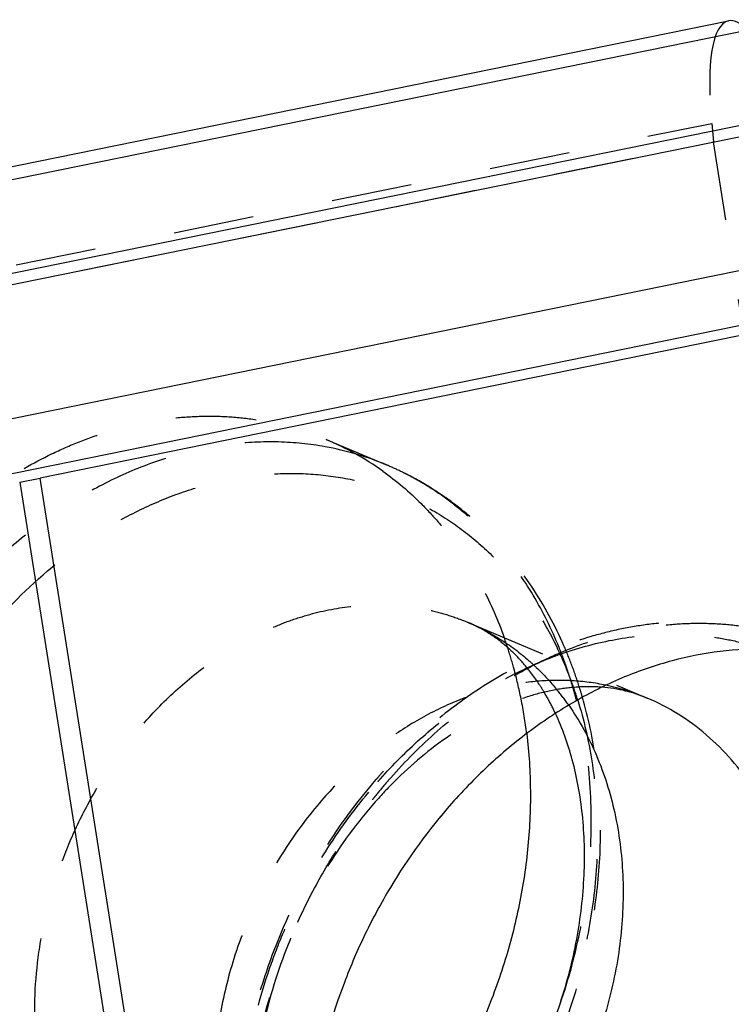
# Model space of a CAD drawing. Units: millimetres. Extents: x 0 to 420, y 0 to 297.
# Drawn here: x 365 to 385, y 183 to 212 of the extents above; entities that cross this region are included whole.
import ezdxf

# ---------------------------------------------------------------- set-up
doc = ezdxf.new("R2010")
doc.units = ezdxf.units.MM
doc.header["$LTSCALE"] = 23.1
doc.linetypes.add('DOT', pattern=[0.2, 0.1, -0.1])
doc.linetypes.add('HIDDEN', pattern=[0.2, 0.1, -0.1])
for name, color, linetype in [('607102971-000_CL', 7, 'CONTINUOUS'), ('607102971-000_HL', 7, 'CONTINUOUS'), ('DEFAULT_2', 6, 'HIDDEN')]:
    doc.layers.add(name, color=color, linetype=linetype)

msp = doc.modelspace()

# ---------------------------------------------------------------- linework, layer by layer
at = {"layer": '607102971-000_CL', "color": 10, "linetype": 'CONTINUOUS'}
for p, q in [((348.9659, 204.2579), (384.9637, 211.581)), ((396.043, 204.738), (365.2251, 198.4686)), ((364.6414, 198.3558), (365.2251, 198.4686)), ((371.9026, 156.189), (365.2251, 198.4686))]:
    msp.add_line(p, q, dxfattribs=at)
at = {"layer": '607102971-000_CL', "color": 9, "linetype": 'CONTINUOUS'}
for p, q in [((385.5286, 211.3117), (350.6671, 204.2198)), ((355.1882, 202.4664), (392.0089, 209.9569)), ((392.5612, 209.7354), (355.4895, 202.1938)), ((356.0031, 198.4681), (395.2369, 206.4495)), ((397.2044, 205.2617), (357.4144, 197.1671)), ((364.6414, 198.3558), (371.3065, 156.1552))]:
    msp.add_line(p, q, dxfattribs=at)
at = {"layer": '607102971-000_CL', "color": 10, "linetype": 'CONTINUOUS'}
msp.add_ellipse((386.4067, 205.7517), major_axis=(-1.4581, 5.826), ratio=0.2314372, start_param=-0.366446, end_param=-0.010082, dxfattribs=at)
for points, knots in [([(387.4179, 193.4335), (386.9786, 193.5115), (386.0774, 193.5999), (384.706, 193.5284), (383.3246, 193.256), (381.9547, 192.7874), (380.6172, 192.1303), (379.3318, 191.2951), (378.1185, 190.2949), (377.3764, 189.5356), (377.0222, 189.1339)], [0, 0, 0, 0, 0.1139627, 0.2302747, 0.3496271, 0.4724855, 0.599076, 0.7293667, 0.8631753, 1, 1, 1, 1]), ([(382.63, 192.1586), (382.4301, 192.2431), (382.0023, 192.3835), (381.5574, 192.4522), (381.327, 192.4702)], [0, 0, 0, 0, 0.484302, 1, 1, 1, 1]), ([(377.3128, 178.4232), (377.725, 178.8906), (378.4946, 179.9017), (379.4418, 181.5711), (380.1682, 183.3658), (380.6454, 185.2151), (380.8607, 187.0442), (380.8239, 188.5186), (380.6667, 189.6196), (380.4464, 190.5982), (380.2, 191.2906), (380, 191.7175)], [0, 0, 0, 0, 0.1311211, 0.2663584, 0.4027475, 0.5372945, 0.6670314, 0.7890612, 0.846379, 0.9008073, 1, 1, 1, 1]), ([(379.1748, 191.1373), (379.2415, 190.5935), (379.3111, 189.4845), (379.2298, 187.8048), (378.9654, 186.1142), (378.5226, 184.4412), (377.9083, 182.8126), (376.8811, 180.7487), (375.8793, 179.3271), (375.1235, 178.47)], [0, 0, 0, 0, 0.1201796, 0.2431186, 0.3682316, 0.4948213, 0.6221262, 0.7493299, 1, 1, 1, 1]), ([(377.0222, 189.1339), (376.3652, 188.3887), (375.479, 187.1681), (374.5269, 185.4039), (373.7296, 183.5524), (373.1821, 181.6104), (372.9078, 179.6397), (372.8207, 177.7126), (373.0068, 175.8189), (373.4785, 174.0339), (373.9608, 172.7904), (374.5698, 171.6429), (375.2983, 170.606), (376.1372, 169.6932), (376.7679, 169.1715), (377.0966, 168.9365)], [0, 0, 0, 0, 0.1324438, 0.1996295, 0.267006, 0.4008971, 0.4669266, 0.531927, 0.6577993, 0.7185311, 0.7776538, 0.8352009, 0.8912911, 0.9461296, 1, 1, 1, 1])]:
    msp.add_open_spline(points, degree=3, knots=knots, dxfattribs=at)
at = {"layer": '607102971-000_CL', "color": 9, "linetype": 'CONTINUOUS'}
for points, knots in [([(383.9174, 176.134), (384.4651, 176.7552), (385.1957, 177.7811), (385.9574, 179.2685), (386.4217, 180.4424), (386.7684, 181.6508), (387.0645, 183.268), (387.1154, 184.8953), (386.9036, 186.463), (386.6212, 187.5706), (386.2821, 188.4395), (385.9522, 189.0889), (385.59, 189.6969), (385.0705, 190.3952), (384.3441, 191.1222), (383.53, 191.7212), (382.9355, 192.0295), (382.63, 192.1586)], [0, 0, 0, 0, 0.1343175, 0.2024717, 0.2707348, 0.3387073, 0.4060075, 0.537059, 0.6004473, 0.6621118, 0.721988, 0.7512806, 0.7801518, 0.836696, 0.8919241, 0.9462085, 1, 1, 1, 1]), ([(380.3796, 191.9527), (380.5351, 191.7297), (380.8256, 191.2613), (381.1907, 190.5096), (381.4872, 189.7079), (381.7902, 188.5709), (381.9799, 187.0621), (381.9054, 185.1976), (381.5354, 183.3235), (380.883, 181.5052), (379.9714, 179.806), (379.2021, 178.7791), (378.7829, 178.3038)], [0, 0, 0, 0, 0.0554344, 0.1121127, 0.1700985, 0.229408, 0.3517131, 0.4784177, 0.6082617, 0.7396459, 0.8708008, 1, 1, 1, 1])]:
    msp.add_open_spline(points, degree=3, knots=knots, dxfattribs=at)
at = {"layer": '607102971-000_HL', "color": 6, "linetype": 'HIDDEN'}
for p, q in [((384.4819, 208.6413), (384.5332, 208.1085)), ((352.811, 201.6552), (384.5332, 208.1085)), ((389.9318, 173.9269), (384.5332, 208.1085)), ((373.428, 199.5756), (375.1746, 198.8375)), ((377.4956, 194.3284), (382.63, 192.1586))]:
    msp.add_line(p, q, dxfattribs=at)
for centre, radius, start, end in [((370.1421, 191.8095), 8.4326, 54.4126, 67.06849), ((367.2964, 189.88), 11.9294, 18.22919, 19.64968), ((367.0017, 189.7832), 12.2396, 15.29889, 18.22797), ((369.4797, 188.9627), 11.7423, 20.46507, 23.58153), ((366.5109, 189.6479), 12.7487, 11.24648, 15.30348), ((369.0993, 188.8225), 12.1477, 17.49198, 20.45746), ((368.8411, 188.7408), 12.4185, 16.08577, 17.49333), ((365.8157, 189.5056), 13.4584, 6.96358, 11.26331), ((386.4235, 179.7602), 15.3328, 137.77793, 138.59694), ((384.2419, 180.8902), 12.5404, 134.94363, 138.61613), ((386.4799, 179.7105), 15.408, 138.5968, 139.03372)]:
    msp.add_arc(centre, radius, start, end, dxfattribs=at)
msp.add_ellipse((386.4067, 205.7517), major_axis=(-1.4581, 5.826), ratio=0.2314372, start_param=-0.010082, end_param=0.9949108, dxfattribs=at)
for points, knots in [([(361.2224, 195.8107), (361.6391, 196.2834), (362.5187, 197.1675), (363.9736, 198.297), (365.2735, 199.0485), (366.3429, 199.5186), (367.1483, 199.8023), (367.9593, 200.0185), (368.7717, 200.1658), (369.581, 200.2438), (370.383, 200.2516), (371.1734, 200.1893), (371.9479, 200.0573), (372.7022, 199.856), (373.1893, 199.6764), (373.4277, 199.5757)], [0, 0, 0, 0, 0.1386412, 0.2735351, 0.4041263, 0.4677864, 0.5303306, 0.591797, 0.6522469, 0.7117676, 0.7704674, 0.8284803, 0.8859589, 0.9430723, 1, 1, 1, 1]), ([(380.2414, 193.6603), (379.9866, 194.2435), (379.3863, 195.3566), (378.402, 196.584), (377.4999, 197.4244), (376.7729, 197.9792), (375.9978, 198.4561), (375.4526, 198.72), (375.1746, 198.8375)], [0, 0, 0, 0, 0.2574573, 0.5086096, 0.6324905, 0.7554925, 0.8779038, 1, 1, 1, 1]), ([(375.0494, 198.6671), (375.4403, 198.3878), (375.9956, 197.9156), (376.6559, 197.2012), (377.2741, 196.4175), (377.9457, 195.3286), (378.3557, 194.3828), (378.5312, 193.8915)], [0, 0, 0, 0, 0.2403202, 0.3624949, 0.4862554, 0.7390743, 1, 1, 1, 1]), ([(387.4812, 193.6368), (386.985, 193.8465), (385.9482, 194.1777), (384.5962, 194.3534), (383.5007, 194.3532), (382.6713, 194.2827), (381.8422, 194.1429), (380.7367, 193.864), (379.3755, 193.3454), (377.8218, 192.478), (376.3655, 191.3822), (375.4855, 190.523), (375.0689, 190.064)], [0, 0, 0, 0, 0.1173674, 0.2356536, 0.2954652, 0.3558159, 0.4167909, 0.4784604, 0.6040193, 0.732845, 0.8649388, 1, 1, 1, 1]), ([(379.0812, 193.153), (378.9627, 193.2894), (378.7191, 193.5414), (378.3252, 193.8663), (377.9194, 194.1294), (377.6372, 194.2685), (377.4956, 194.3284)], [0, 0, 0, 0, 0.2724742, 0.5270019, 0.768153, 1, 1, 1, 1]), ([(379.6747, 192.33), (379.6288, 192.4066), (379.4487, 192.6931), (379.2447, 192.9649), (379.0812, 193.153)], [0, 0, 0, 0, 0.2637169, 1, 1, 1, 1]), ([(381.327, 192.4702), (381.1238, 192.4861), (380.6952, 192.4906), (380.0246, 192.4138), (379.3032, 192.2439), (378.54, 191.9699), (377.748, 191.5859), (376.6431, 190.9043), (375.8703, 190.2522), (375.3833, 189.7663)], [0, 0, 0, 0, 0.090985, 0.1907625, 0.3006503, 0.4211132, 0.5520381, 0.6928646, 1, 1, 1, 1]), ([(380, 191.7175), (379.9747, 191.7715), (379.874, 191.9796), (379.763, 192.1828), (379.6747, 192.33)], [0, 0, 0, 0, 0.2578563, 1, 1, 1, 1]), ([(377.3004, 177.7917), (377.7239, 178.2795), (378.5152, 179.3148), (379.5106, 181.0031), (380.3044, 182.8043), (380.8802, 184.6814), (381.2259, 186.596), (381.3332, 188.5096), (381.1979, 190.3828), (380.9424, 191.5957), (380.7734, 192.1817)], [0, 0, 0, 0, 0.1259045, 0.2532208, 0.3810917, 0.5086355, 0.6349778, 0.7593524, 0.8811542, 1, 1, 1, 1]), ([(374.8454, 189.8122), (374.1408, 189.0007), (373.2035, 187.6638), (372.2325, 185.7286), (371.4523, 183.7048), (370.9744, 181.5883), (370.827, 179.46), (370.8836, 177.8938), (371.1076, 176.3726), (371.4975, 174.9177), (371.9607, 173.7718), (372.4105, 172.9113), (372.9063, 172.0989), (373.6188, 171.1613), (374.4519, 170.3409), (375.1782, 169.7702), (375.9389, 169.2601), (376.5509, 168.944), (376.9712, 168.7664)], [0, 0, 0, 0, 0.1322569, 0.1991698, 0.2661446, 0.3988191, 0.4641023, 0.5283107, 0.5912813, 0.6529269, 0.713241, 0.7429356, 0.7723323, 0.8302891, 0.8873612, 0.9156683, 0.9438593, 1, 1, 1, 1]), ([(374.8329, 189.1807), (374.3109, 188.5886), (373.6004, 187.6174), (372.8213, 186.2133), (372.1526, 184.7284), (371.5601, 182.8076), (371.3036, 180.8522), (371.3138, 179.3488), (371.4199, 178.3001), (371.6166, 177.3284), (371.8923, 176.4485), (372.2331, 175.6717), (372.6242, 175.0045), (373.0498, 174.4458), (373.3631, 174.1294), (373.5218, 173.99)], [0, 0, 0, 0, 0.1425119, 0.2158591, 0.289713, 0.4362262, 0.5770491, 0.6438254, 0.7073399, 0.767058, 0.8225385, 0.8735083, 0.9198859, 0.9618485, 1, 1, 1, 1])]:
    msp.add_open_spline(points, degree=3, knots=knots, dxfattribs=at)
at = {"layer": 'DEFAULT_2', "color": 6, "linetype": 'DOT'}
msp.add_line((346.434, 200.9012), (384.4819, 208.6413), dxfattribs=at)
for centre, radius, start, end in [((371.8973, 191.0747), 8.4262, 67.11155, 79.7486), ((371.9146, 191.1236), 8.3744, 63.9219, 67.09028), ((371.9081, 191.1106), 8.389, 61.18127, 63.92119), ((371.9018, 191.0991), 8.4021, 60.50059, 61.18153), ((370.5227, 189.0195), 10.571, 23.89668, 25.62551), ((369.3384, 189.249), 11.6152, 20.43774, 22.05598), ((370.3715, 188.9518), 10.7366, 23.08569, 23.90019), ((369.2044, 189.1989), 11.7583, 19.65924, 20.43843), ((370.1083, 188.8413), 11.022, 19.18934, 23.07781), ((368.854, 189.0782), 12.129, 16.19886, 19.63962), ((374.3543, 187.7543), 7.3437, 34.86832, 39.27028), ((368.4671, 188.9655), 12.5319, 14.40803, 16.20025), ((369.6901, 188.6909), 11.4665, 17.31033, 19.21205), ((380.1448, 186.2734), 6.3884, 67.10655, 78.26744), ((386.051, 179.934), 14.8593, 138.15509, 138.59673), ((387.0393, 179.4999), 15.6833, 138.59718, 139.34641), ((387.2224, 179.3439), 15.9238, 139.34984, 141.08917), ((387.3375, 179.2505), 16.072, 141.08808, 141.54998)]:
    msp.add_arc(centre, radius, start, end, dxfattribs=at)
for points, knots in [([(373.3969, 199.3664), (372.9568, 199.4463), (372.0535, 199.5381), (370.6782, 199.4706), (369.2925, 199.2007), (367.9181, 198.7332), (366.5759, 198.076), (365.2862, 197.2396), (364.0687, 196.2371), (363.3243, 195.4756), (362.969, 195.0726)], [0, 0, 0, 0, 0.1139516, 0.2302422, 0.3495746, 0.4724207, 0.5990087, 0.7293113, 0.863135, 1, 1, 1, 1]), ([(363.9869, 194.3753), (364.5862, 195.055), (365.5715, 195.9869), (367.0307, 196.9979), (368.159, 197.6152), (369.318, 198.0912), (370.4939, 198.4198), (371.6723, 198.5967), (372.8385, 198.6192), (373.978, 198.4868), (375.0763, 198.2008), (376.1195, 197.7647), (377.0942, 197.1841), (377.9881, 196.4664), (378.7901, 195.621), (379.4903, 194.6589), (379.8786, 193.9566), (380.0539, 193.5913)], [0, 0, 0, 0, 0.1404455, 0.2084605, 0.2747785, 0.3393566, 0.4022365, 0.4635548, 0.5235369, 0.5824913, 0.640794, 0.6988658, 0.7571446, 0.8160533, 0.8759707, 0.9372093, 1, 1, 1, 1]), ([(380.1036, 193.6107), (379.8944, 194.1271), (379.4079, 195.1149), (378.6174, 196.2297), (377.8958, 197.0128), (377.3167, 197.5412), (376.6989, 198.0115), (376.2623, 198.2857), (376.0391, 198.4119)], [0, 0, 0, 0, 0.2609026, 0.5133105, 0.6368926, 0.758993, 0.8799157, 1, 1, 1, 1]), ([(362.969, 195.0726), (362.2476, 194.2544), (361.2854, 192.9033), (360.2822, 190.9441), (359.47, 188.891), (358.9628, 186.7432), (358.7898, 184.5841), (358.829, 183.0008), (359.036, 181.4684), (359.4079, 180.0098), (359.8545, 178.8653), (360.2891, 178.0101), (360.766, 177.2092), (361.4502, 176.2896), (362.2514, 175.4877), (362.9484, 174.9336), (363.4956, 174.5633), (364.0673, 174.2381), (364.4635, 174.052), (364.6646, 173.967)], [0, 0, 0, 0, 0.1343025, 0.2024518, 0.270709, 0.4058032, 0.4720755, 0.5370226, 0.6004051, 0.6620634, 0.7219337, 0.7512236, 0.7800919, 0.8366307, 0.8918534, 0.9191039, 0.9461726, 0.9731175, 1, 1, 1, 1]), ([(368.2284, 191.4699), (368.5448, 191.8287), (369.2127, 192.5), (370.3173, 193.3576), (371.3043, 193.9282), (372.1163, 194.2852), (372.9243, 194.5698), (373.9471, 194.8012), (374.9793, 194.8578), (375.7839, 194.7943), (376.372, 194.6941), (376.9447, 194.5413), (377.3146, 194.4048), (377.4955, 194.3284)], [0, 0, 0, 0, 0.1386668, 0.2735967, 0.4042121, 0.4678867, 0.5304454, 0.6522875, 0.7704212, 0.8284452, 0.8859357, 0.9430604, 1, 1, 1, 1]), ([(371.8308, 174.1255), (371.5508, 174.0314), (370.9877, 173.8682), (370.1324, 173.7009), (369.28, 173.6141), (368.4359, 173.6089), (367.6059, 173.685), (366.7952, 173.8423), (366.0094, 174.0797), (365.2536, 174.3955), (364.5328, 174.7878), (363.8517, 175.2539), (363.2149, 175.7907), (362.6266, 176.3946), (362.0904, 177.0616), (361.444, 178.0376), (360.9225, 179.1165), (360.5311, 180.267), (360.2999, 181.1767), (360.1359, 182.1181), (360.0068, 183.4169), (360.0209, 185.0863), (360.3103, 187.0989), (360.8645, 189.0855), (361.6693, 190.9954), (362.7039, 192.7796), (363.5385, 193.8668), (363.9869, 194.3753)], [0, 0, 0, 0, 0.0299388, 0.0593247, 0.0882071, 0.1166498, 0.1447324, 0.1725463, 0.2001935, 0.2277813, 0.2554199, 0.2832172, 0.3112754, 0.3396871, 0.3685327, 0.3978777, 0.4581939, 0.4892705, 0.5209468, 0.5532089, 0.5860275, 0.6531196, 0.7218108, 0.7915158, 0.8615707, 0.9312877, 1, 1, 1, 1]), ([(375.2756, 189.872), (375.6924, 190.3447), (376.572, 191.2288), (378.0269, 192.3583), (379.3269, 193.1099), (380.3963, 193.5799), (381.2017, 193.8636), (382.0127, 194.0798), (382.8251, 194.2271), (383.6345, 194.305), (384.4365, 194.3128), (385.2269, 194.2506), (386.0013, 194.1184), (386.7557, 193.9173), (387.2428, 193.7376), (387.4812, 193.6368)], [0, 0, 0, 0, 0.1386458, 0.2735355, 0.4041296, 0.4677895, 0.5303346, 0.5918012, 0.6522511, 0.7117703, 0.7704691, 0.8284814, 0.8859595, 0.9430726, 1, 1, 1, 1]), ([(377.4955, 194.3284), (377.8114, 194.1949), (378.4254, 193.8744), (378.9799, 193.4597), (379.2403, 193.2314)], [0, 0, 0, 0, 0.4975669, 1, 1, 1, 1]), ([(380.0148, 193.3724), (380.5096, 193.5554), (381.512, 193.8442), (382.7979, 193.998), (383.8078, 193.9875), (384.5487, 193.9148), (385.2739, 193.7772), (385.7454, 193.6425), (385.9768, 193.5648)], [0, 0, 0, 0, 0.2604097, 0.512539, 0.63612, 0.758338, 0.8795133, 1, 1, 1, 1]), ([(374.9815, 189.8469), (375.3402, 190.2475), (376.0927, 191.0015), (377.3261, 191.9829), (378.6319, 192.7864), (379.5509, 193.2008), (380.0148, 193.3724)], [0, 0, 0, 0, 0.260138, 0.5140264, 0.7607571, 1, 1, 1, 1]), ([(379.2403, 193.2314), (379.3119, 193.1687), (379.5953, 192.9095), (379.8567, 192.6263), (380.0396, 192.4028)], [0, 0, 0, 0, 0.2479075, 1, 1, 1, 1]), ([(381.4438, 192.5283), (381.1252, 192.5946), (380.471, 192.6801), (379.4716, 192.664), (378.4612, 192.5058), (377.7992, 192.3098), (377.4715, 192.1904)], [0, 0, 0, 0, 0.2419645, 0.4883734, 0.7406996, 1, 1, 1, 1]), ([(377.4715, 192.1904), (377.0918, 192.0522), (376.3396, 191.7156), (375.2721, 191.058), (374.2659, 190.2512), (373.6539, 189.6302), (373.3628, 189.3001)], [0, 0, 0, 0, 0.238983, 0.485646, 0.7396658, 1, 1, 1, 1]), ([(380.6372, 192.1028), (380.8144, 191.5344), (381.0861, 190.3494), (381.2427, 188.5076), (381.1529, 186.6112), (380.8192, 184.7043), (380.3447, 183.144), (379.8527, 181.9304), (379.2892, 180.7499), (378.4595, 179.3514), (377.6653, 178.3245), (377.2404, 177.8426)], [0, 0, 0, 0, 0.1169214, 0.2377737, 0.3619895, 0.4887446, 0.6170356, 0.6814412, 0.7458051, 0.8738097, 1, 1, 1, 1]), ([(380.1303, 183.3777), (380.3772, 184.0978), (380.7723, 185.5608), (381.0563, 187.7894), (381.0213, 189.9798), (380.7803, 191.401), (380.6049, 192.0837)], [0, 0, 0, 0, 0.2585233, 0.5128432, 0.7605917, 1, 1, 1, 1]), ([(369.5157, 175.4453), (369.2102, 175.5744), (368.6158, 175.8827), (367.8016, 176.4816), (367.0752, 177.2086), (366.5557, 177.9069), (366.1936, 178.515), (365.8636, 179.1643), (365.5245, 180.0332), (365.2422, 181.1408), (365.0303, 182.7085), (365.0812, 184.3359), (365.3773, 185.9531), (365.724, 187.1615), (366.1884, 188.3354), (366.9501, 189.8227), (367.6806, 190.8486), (368.2284, 191.4699)], [0, 0, 0, 0, 0.0537915, 0.1080759, 0.163304, 0.2198482, 0.2487194, 0.278012, 0.3378882, 0.3995527, 0.462941, 0.5939925, 0.6612927, 0.7292652, 0.7975283, 0.8656825, 1, 1, 1, 1]), ([(371.9583, 174.3021), (371.7014, 174.8819), (371.282, 176.1131), (370.9512, 178.0679), (370.913, 180.1155), (371.1679, 182.1991), (371.6176, 183.916), (372.1137, 185.2555), (372.6971, 186.561), (373.5787, 188.1058), (374.4408, 189.2344), (374.9054, 189.7613)], [0, 0, 0, 0, 0.1149352, 0.234413, 0.3579783, 0.4847874, 0.6137121, 0.678601, 0.7435194, 0.8726995, 1, 1, 1, 1]), ([(373.3628, 189.3001), (372.9915, 188.879), (372.3027, 187.9767), (371.5989, 186.7415), (371.1337, 185.6976), (370.7387, 184.6266), (370.3816, 183.2541), (370.1817, 181.5889), (370.2168, 179.9535), (370.4865, 178.3934), (370.8259, 177.4118), (371.0333, 176.95)], [0, 0, 0, 0, 0.1273478, 0.2565837, 0.3215246, 0.3864346, 0.5153867, 0.6421962, 0.7657315, 0.8851488, 1, 1, 1, 1]), ([(376.1066, 169.1919), (375.7539, 169.3915), (375.0719, 169.8454), (374.1477, 170.6701), (373.329, 171.6309), (372.6264, 172.715), (372.0487, 173.9079), (371.6028, 175.1942), (371.2943, 176.5571), (371.1268, 177.9792), (371.1024, 179.4425), (371.2614, 181.434), (371.7054, 183.4176), (372.4112, 185.3271), (373.0689, 186.7124), (373.8443, 188.0267), (374.4373, 188.8499), (374.7507, 189.2446)], [0, 0, 0, 0, 0.0538177, 0.1083667, 0.1639913, 0.2209625, 0.2794661, 0.3395972, 0.4013637, 0.4646919, 0.5294351, 0.5953855, 0.7297023, 0.7975962, 0.8654913, 0.9330599, 1, 1, 1, 1])]:
    msp.add_open_spline(points, degree=3, knots=knots, dxfattribs=at)

doc.saveas('drawing.dxf')
